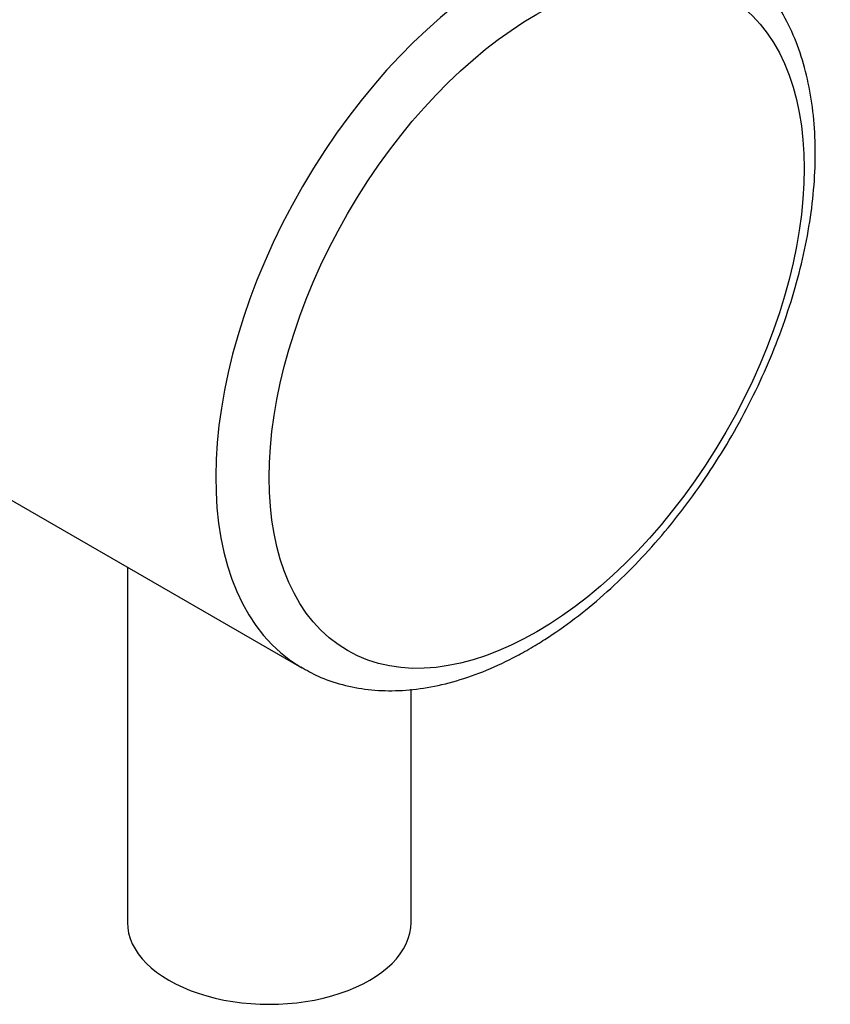
# Model space of a CAD drawing. Extents: x -691 to 228, y -145 to 438.
# Drawn here: x -179 to -136, y -125 to -73 of the extents above; entities that cross this region are included whole.
import ezdxf

# ---------------------------------------------------------------- set-up
doc = ezdxf.new("R2010")
doc.units = 0
for name, color, linetype in [('696044', 7, 'CONTINUOUS'), ('915003A-67', 7, 'CONTINUOUS'), ('DEFAULT', 7, 'CONTINUOUS')]:
    doc.layers.add(name, color=color, linetype=linetype)

# ---------------------------------------------------------------- blocks, each defined once
blk = doc.blocks.new('SE3')
at = {"layer": '696044', "color": 7, "linetype": 'CONTINUOUS'}
blk.add_line((-223.043, -73.789), (-164.353, -107.673), dxfattribs=at)
for start_param, end_param in [(0, 3.136071), (3.136071, 3.141593)]:
    blk.add_ellipse((-153.353, -88.621), major_axis=(11, 19.053), ratio=0.57735, start_param=start_param, end_param=end_param, dxfattribs=at)
blk.add_ellipse((-151.939, -89.437), major_axis=(-10, -17.321), ratio=0.57735, dxfattribs=at)
for points, knots in [([(-152.353, -106.683), (-152.042, -106.498), (-151.281, -106.043), (-149.92, -105.088), (-148.395, -103.835), (-146.908, -102.426), (-145.49, -100.888), (-144.147, -99.233), (-142.893, -97.478), (-141.739, -95.639), (-140.695, -93.734), (-139.771, -91.78), (-138.976, -89.796), (-138.318, -87.799), (-137.804, -85.806), (-137.44, -83.836), (-137.233, -81.905), (-137.187, -80.032), (-137.307, -78.233), (-137.595, -76.528), (-138.053, -74.938), (-138.676, -73.484), (-139.46, -72.184), (-140.383, -71.071), (-141.354, -70.191), (-141.988, -69.81), (-142.298, -69.626)], [0, 0, 0, 0, 0.023123, 0.066532, 0.10988, 0.153157, 0.196357, 0.23949, 0.282572, 0.325625, 0.368673, 0.411737, 0.454835, 0.497993, 0.541235, 0.584583, 0.628053, 0.671649, 0.71535, 0.759072, 0.802651, 0.845862, 0.888451, 0.930227, 0.97117, 1, 1, 1, 1]), ([(-164.415, -107.615), (-164.086, -107.805), (-163.44, -108.173), (-162.214, -108.589), (-160.85, -108.847), (-159.408, -108.908), (-157.912, -108.772), (-156.365, -108.435), (-154.798, -107.906), (-153.421, -107.278), (-152.663, -106.857), (-152.353, -106.683)], [0, 0, 0, 0, 0.088529, 0.20503, 0.32191, 0.440186, 0.560496, 0.682988, 0.807353, 0.933019, 1, 1, 1, 1])]:
    blk.add_open_spline(points, degree=3, knots=knots, dxfattribs=at)
at = {"layer": '915003A-67', "color": 7, "linetype": 'CONTINUOUS'}
for p, q in [((-173.581, -102.346), (-173.581, -121.128)), ((-158.581, -121.128), (-158.581, -108.8))]:
    blk.add_line(p, q, dxfattribs=at)
blk.add_ellipse((-166.081, -121.128), major_axis=(-7.5, 0), ratio=0.57735, start_param=0, end_param=3.141593, dxfattribs=at)

msp = doc.modelspace()

# ---------------------------------------------------------------- block references
at = {"layer": 'DEFAULT'}
msp.add_blockref('SE3', (0, 0), dxfattribs=at)

doc.saveas('drawing.dxf')
